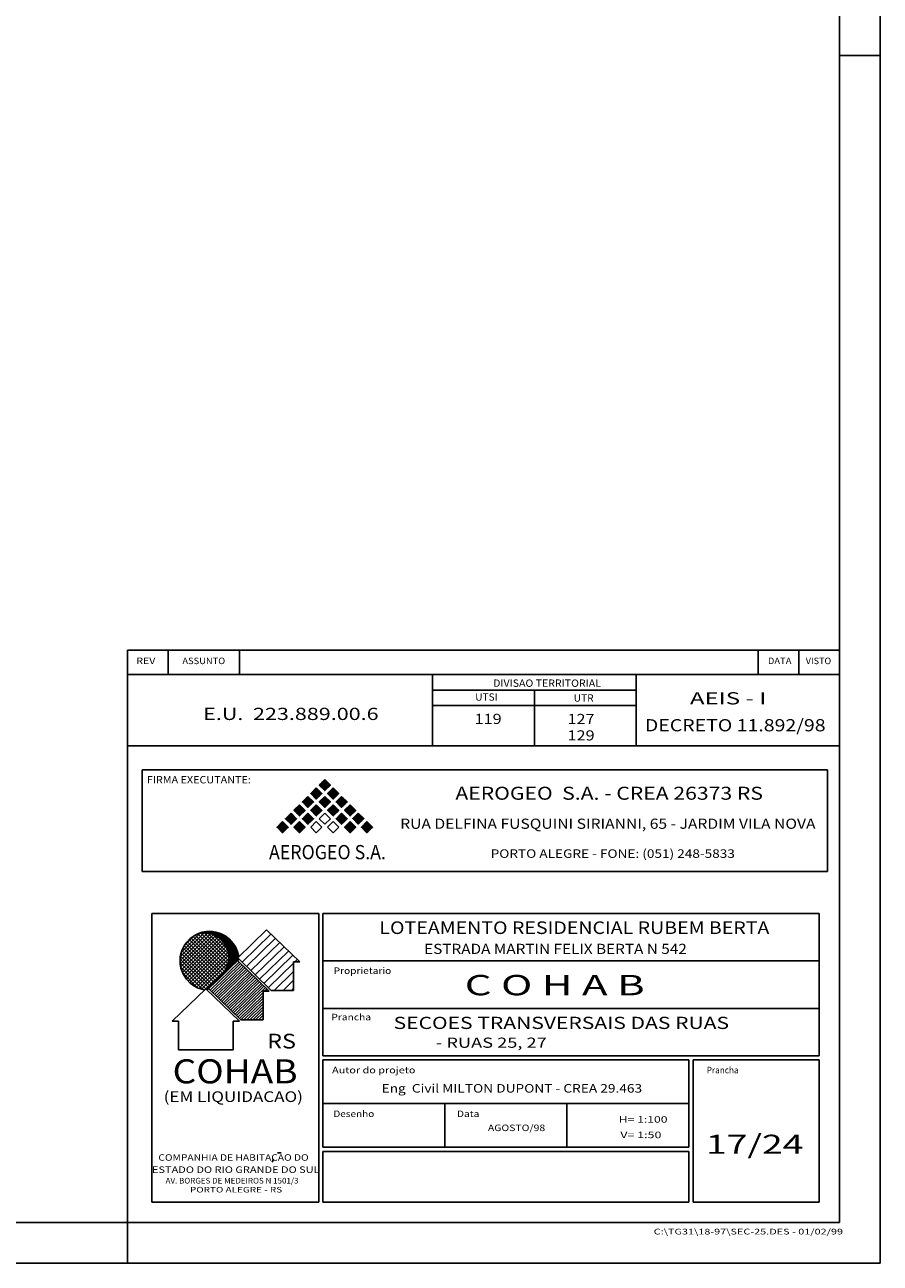
# Model space of a CAD drawing. Extents: x -27 to 814, y 22 to 616.
# Drawn here: x 604 to 814, y 22 to 327 of the extents above; entities that cross this region are included whole.
import ezdxf
from ezdxf.enums import TextEntityAlignment as Align

# ---------------------------------------------------------------- set-up
doc = ezdxf.new("R2010")
doc.units = 0
doc.header["$MEASUREMENT"] = 0
doc.linetypes.add('LIN0', pattern=[0])
doc.layers.add('FOLHA1', color=7, linetype='LIN0')
doc.styles.add('ITALICC', font='italicc')
doc.styles.add('ROMANC', font='romanc')
doc.styles.add('ROMAND', font='romand')
doc.styles.add('ROMANS', font='romans')
doc.styles.add('ROMANT', font='romant')

# ---------------------------------------------------------------- blocks, each defined once
blk = doc.blocks.new('BLOCO117602')
at = {"layer": 'FOLHA1', "color": 254, "linetype": 'LIN0'}
for p, q in [((814.379, 22.304), (814.379, 616.304)), ((754.379, 163.237101), (704.379, 163.2371)), ((729.379, 149.539101), (729.379001, 163.237099)), ((754.379, 159.439101), (704.379, 159.4391)), ((635.379, 108.304), (676.379, 108.304)), ((635.379, 37.304), (635.379, 108.304)), ((676.379, 37.304), (676.379, 108.304)), ((677.379, 108.304), (799.379, 108.304)), ((677.379, 73.304), (677.379, 108.304)), ((799.379, 73.304), (799.379, 108.304)), ((642.27964, 96.7244), (649.097105, 103.541865)), ((642.35324, 97.681885), (648.27037, 103.599015)), ((647.28284, 103.504455), (647.338435, 103.560055)), ((647.390125, 103.52335), (647.465965, 103.599195)), ((647.49488, 103.539725), (647.58997, 103.63481)), ((647.597305, 103.55376), (647.710775, 103.66723)), ((647.69756, 103.565625), (647.82866, 103.696725)), ((647.795795, 103.57547), (647.94385, 103.72353)), ((647.89213, 103.583415), (648.05656, 103.74785)), ((647.98668, 103.58958), (648.16696, 103.76986)), ((648.07955, 103.59406), (648.27521, 103.78972)), ((654.24202, 97.45546), (648.101945, 103.59553)), ((648.17083, 103.59695), (648.381445, 103.807565)), ((648.260595, 103.59833), (648.485785, 103.82352)), ((648.34893, 103.598275), (648.588345, 103.83769)), ((648.43589, 103.59685), (648.68922, 103.85018)), ((648.521545, 103.594115), (648.7885, 103.86107)), ((648.605945, 103.590125), (648.88626, 103.870445)), ((648.68914, 103.584935), (648.98258, 103.878375)), ((648.771185, 103.578585), (649.077525, 103.88493)), ((648.852115, 103.57113), (649.171155, 103.89017)), ((648.93197, 103.562595), (649.26352, 103.89415)), ((649.01079, 103.55303), (649.35468, 103.89692)), ((654.18108, 98.40028), (649.030245, 103.55112)), ((649.08861, 103.54246), (649.44468, 103.89853)), ((649.16546, 103.53092), (649.53356, 103.899025)), ((649.24137, 103.51844), (649.62137, 103.898445)), ((649.316365, 103.50505), (649.708135, 103.896825)), ((649.390475, 103.49077), (649.793905, 103.8942)), ((649.46372, 103.47563), (649.8787, 103.89061)), ((649.53613, 103.45965), (649.962555, 103.886075)), ((649.607715, 103.44285), (650.045505, 103.880635)), ((649.678505, 103.42525), (650.127565, 103.87431)), ((649.748515, 103.40687), (650.208775, 103.86713)), ((649.81838, 103.38835), (650.289145, 103.85911)), ((649.88694, 103.368515), (650.368705, 103.850285)), ((649.954825, 103.348015), (650.447475, 103.84067)), ((650.022055, 103.326855), (650.52548, 103.83028)), ((650.088635, 103.30505), (650.60273, 103.81914)), ((650.154585, 103.28261), (650.679245, 103.80727)), ((650.21991, 103.25955), (650.755045, 103.794685)), ((650.28462, 103.23587), (650.830145, 103.781395)), ((650.34873, 103.21159), (650.904565, 103.767425)), ((650.41224, 103.186715), (650.97831, 103.75278)), ((650.475165, 103.16125), (651.0514, 103.73748)), ((650.537515, 103.13521), (651.123845, 103.72154)), ((650.599295, 103.1086), (651.19566, 103.704965)), ((650.66051, 103.081425), (651.266855, 103.687775)), ((650.72117, 103.0537), (651.337445, 103.669975)), ((650.78128, 103.02542), (651.407435, 103.65158)), ((650.84085, 102.9966), (651.47684, 103.632595)), ((650.89988, 102.967245), (651.54567, 103.613035)), ((650.95838, 102.93736), (651.613935, 103.59291)), ((651.01636, 102.90695), (651.681635, 103.572225)), ((651.073815, 102.876015), (651.74879, 103.55099)), ((642.320015, 95.88089), (649.82486, 103.385735)), ((642.442375, 95.11937), (650.481035, 103.158025)), ((642.6141, 98.82663), (647.29477, 103.507295)), ((642.62946, 94.42257), (651.079145, 102.872255)), ((642.870875, 93.7801), (651.625635, 102.53486)), ((643.159965, 93.185305), (652.124275, 102.149615)), ((643.35903, 100.45544), (645.72268, 102.81909)), ((643.492375, 92.633835), (652.57696, 101.71842)), ((651.77335, 92.853065), (643.685965, 100.940445)), ((643.86531, 92.12289), (652.98404, 101.24162)), ((652.22209, 93.288205), (644.079745, 101.430545)), ((644.27714, 91.650835), (653.34438, 100.71807)), ((652.67083, 93.72335), (644.51194, 101.882235)), ((653.11957, 94.15849), (644.98233, 102.29573)), ((653.512605, 94.64934), (645.49156, 102.670385)), ((653.795745, 95.250085), (646.041225, 103.0046)), ((654.02042, 95.90929), (646.634065, 103.295645)), ((647.17281, 103.482815), (647.206995, 103.517)), ((654.175625, 96.63797), (647.304515, 103.50908)), ((653.89153, 99.573715), (650.199025, 103.26622)), ((651.13076, 102.84457), (651.815405, 103.529215)), ((651.187195, 102.812615), (651.881485, 103.50691)), ((651.24312, 102.780155), (651.94704, 103.484075)), ((651.29855, 102.747195), (652.012075, 103.460725)), ((651.35348, 102.713735), (652.0766, 103.43686)), ((651.407915, 102.679785), (652.14062, 103.41249)), ((651.46186, 102.645345), (652.204145, 103.387625)), ((651.51532, 102.610415), (652.26717, 103.362265)), ((651.5683, 102.575005), (652.329715, 103.33642)), ((651.6208, 102.539115), (652.391775, 103.310095)), ((651.67282, 102.502745), (652.453365, 103.28329)), ((651.724365, 102.465905), (652.51448, 103.25602)), ((651.77544, 102.42859), (652.57513, 103.22828)), ((651.826045, 102.390805), (652.63532, 103.200085)), ((651.87618, 102.352555), (652.695055, 103.17143)), ((651.92585, 102.313835), (652.75434, 103.142325)), ((651.975055, 102.274655), (652.813175, 103.11277)), ((652.0238, 102.23501), (652.871565, 103.082775)), ((652.072085, 102.194905), (652.929515, 103.05234)), ((652.11991, 102.154345), (652.987035, 103.021465)), ((652.167275, 102.11332), (653.04412, 102.990165)), ((652.214185, 102.07184), (653.100775, 102.95843)), ((652.260635, 102.029905), (653.157005, 102.92627)), ((652.306635, 101.987515), (653.21281, 102.89369)), ((652.352175, 101.944665), (653.268195, 102.86069)), ((652.39726, 101.901365), (653.323165, 102.82727)), ((652.441895, 101.85761), (653.377725, 102.79344)), ((652.48607, 101.8134), (653.43187, 102.759195)), ((652.529795, 101.768735), (653.485605, 102.72454)), ((652.573065, 101.723615), (653.538935, 102.689485)), ((652.61588, 101.67804), (653.59186, 102.65402)), ((652.65824, 101.63201), (653.64438, 102.618155)), ((652.70014, 101.585525), (653.6965, 102.581885)), ((652.74159, 101.538585), (653.748225, 102.54522)), ((652.78258, 101.491185), (653.79955, 102.50816)), ((652.82311, 101.44333), (653.85048, 102.4707)), ((652.86318, 101.39501), (653.90102, 102.43285)), ((652.90279, 101.346235), (653.951165, 102.394605)), ((652.94194, 101.296995), (654.00092, 102.355975)), ((652.980625, 101.24729), (654.050285, 102.31695)), ((653.01884, 101.19712), (654.09926, 102.27754)), ((653.05659, 101.14648), (654.14785, 102.23774)), ((653.09387, 101.095375), (654.196055, 102.197555)), ((653.13068, 101.043795), (654.24387, 102.156985)), ((653.167015, 100.99174), (654.291305, 102.11603)), ((653.20287, 100.939205), (654.338355, 102.07469)), ((653.238245, 100.886195), (654.385025, 102.03297)), ((653.27314, 100.8327), (654.43131, 101.99087)), ((653.307545, 100.778715), (654.47721, 101.94838)), ((653.34146, 100.724245), (654.52273, 101.905515)), ((653.374885, 100.66928), (654.56787, 101.862265)), ((653.40781, 100.613815), (654.61263, 101.818635)), ((653.440235, 100.557855), (654.65701, 101.774625)), ((653.472155, 100.501385), (654.701005, 101.730235)), ((653.50356, 100.444405), (654.74462, 101.68546)), ((653.534455, 100.38691), (654.787855, 101.640305)), ((653.56483, 100.328895), (654.830705, 101.59477)), ((653.59468, 100.270355), (654.87318, 101.548855)), ((653.623995, 100.211285), (654.91527, 101.502555)), ((653.652775, 100.151675), (654.956975, 101.455875)), ((653.681015, 100.091525), (654.9983, 101.40881)), ((653.708705, 100.030825), (655.03924, 101.36136)), ((653.735835, 99.96957), (655.079795, 101.31353)), ((653.762405, 99.90775), (655.119965, 101.26531)), ((653.788405, 99.845365), (655.15975, 101.216705)), ((653.813825, 99.782395), (655.199145, 101.167715)), ((653.83866, 99.71884), (655.238155, 101.118335)), ((653.8629, 99.65469), (655.276775, 101.068565)), ((653.88653, 99.589935), (655.315, 101.018405)), ((653.90955, 99.524565), (655.352835, 100.967855)), ((653.931945, 99.45857), (655.39028, 100.916905)), ((653.953705, 99.391945), (655.427325, 100.865565)), ((653.974815, 99.324665), (655.46398, 100.81383)), ((653.99527, 99.256735), (655.50023, 100.76169)), ((654.015055, 99.18813), (655.53608, 100.709155)), ((654.034155, 99.11884), (655.57153, 100.656215)), ((654.052555, 99.048855), (655.606575, 100.60287)), ((654.070245, 98.978155), (655.64121, 100.54912)), ((654.087205, 98.906725), (655.67544, 100.49496)), ((657.53448, 96.35019), (664.644355, 103.244615)), ((658.61184, 95.305475), (665.721715, 102.1999)), ((659.6892, 94.26076), (666.799075, 101.15519)), ((649.529645, 90.67735), (642.376255, 97.83074)), ((649.978385, 91.11249), (642.534675, 98.5562)), ((650.427125, 91.547635), (642.75169, 99.22307)), ((650.875865, 91.982775), (643.01914, 99.839505)), ((651.324605, 92.41792), (643.331715, 100.41081)), ((644.727175, 91.216985), (653.655145, 100.144955)), ((645.215595, 90.82152), (653.911295, 99.51722)), ((645.743475, 90.46552), (654.10442, 98.82646)), ((646.31291, 90.15107), (654.22024, 98.0584)), ((648.70829, 89.727115), (656.7003, 97.71912)), ((653.47874, 94.58595), (656.688455, 97.795665)), ((653.57941, 94.775005), (656.675895, 97.87149)), ((653.664405, 94.948395), (656.66263, 97.94662)), ((653.7376, 95.109975), (656.648685, 98.02106)), ((653.80146, 95.262225), (656.634065, 98.09483)), ((653.85769, 95.40684), (656.61879, 98.167945)), ((653.907515, 95.545055), (656.602875, 98.240415)), ((653.95185, 95.67778), (656.586325, 98.31225)), ((653.99141, 95.80573), (656.569155, 98.38347)), ((654.026765, 95.92947), (656.55138, 98.454085)), ((654.05836, 96.049455), (656.533005, 98.524095)), ((654.086575, 96.16606), (656.514045, 98.593525)), ((654.10342, 98.834555), (655.709255, 100.44039)), ((654.111725, 96.279595), (656.494505, 98.662375)), ((654.118875, 98.76162), (655.74266, 100.385405)), ((654.13355, 98.687905), (655.775645, 100.33)), ((654.134075, 96.390335), (656.4744, 98.73066)), ((654.14742, 98.61339), (655.80821, 100.274175)), ((654.153845, 96.498495), (656.453735, 98.798385)), ((654.160475, 98.538055), (655.840355, 100.21793)), ((654.17124, 96.604275), (656.432525, 98.86556)), ((654.172685, 98.461875), (655.87207, 100.16126)), ((654.184025, 98.38483), (655.90336, 100.10416)), ((654.18642, 96.70784), (656.41077, 98.93219)), ((654.19448, 98.30689), (655.934215, 100.046625)), ((654.199535, 96.809345), (656.38848, 98.99829)), ((654.20401, 98.228035), (655.964635, 99.98866)), ((654.210715, 96.908915), (656.365665, 99.063865)), ((654.212595, 98.148235), (655.994615, 99.93025)), ((654.220085, 97.006675), (656.342335, 99.12892)), ((654.220205, 98.067455), (656.02415, 99.8714)), ((654.2268, 97.98566), (656.05324, 99.8121)), ((654.22774, 97.102715), (656.31849, 99.193465)), ((654.23235, 97.902825), (656.081875, 99.752345)), ((654.233775, 97.19714), (656.29414, 99.257505)), ((654.23682, 97.8189), (656.110055, 99.69214)), ((654.238275, 97.290025), (656.26929, 99.321045)), ((654.24016, 97.733855), (656.137775, 99.63147)), ((654.241315, 97.381455), (656.24395, 99.38409)), ((654.24233, 97.647635), (656.16503, 99.570335)), ((654.24296, 97.47149), (656.218125, 99.446655)), ((654.24328, 97.5602), (656.191815, 99.508735)), ((660.76656, 93.21605), (667.876435, 100.110475)), ((661.84392, 92.171335), (668.953795, 99.06576)), ((662.92128, 91.126625), (670.031155, 98.02105)), ((649.080905, 90.242205), (642.28947, 97.03364)), ((648.63216, 89.807065), (642.296955, 96.14227)), ((647.991925, 89.563415), (642.444145, 95.1112)), ((646.927295, 89.88157), (654.232435, 97.18671)), ((647.59183, 89.66222), (654.082825, 96.153215)), ((648.753165, 89.6836), (656.46085, 97.391285)), ((648.79804, 89.640085), (656.505725, 97.34777)), ((648.842915, 89.59657), (656.5506, 97.304255)), ((648.88779, 89.553055), (656.595475, 97.26074)), ((648.932665, 89.509545), (656.64035, 97.217225)), ((649.70636, 89.45576), (656.81624, 96.35019)), ((650.06548, 89.107525), (657.17536, 96.00195)), ((650.4246, 88.759285), (657.53448, 95.653715)), ((650.78372, 88.41105), (657.8936, 95.305475)), ((651.14284, 88.06281), (658.25272, 94.95724)), ((651.21692, 91.61702), (656.730095, 97.1302)), ((651.50196, 87.714575), (658.61184, 94.609)), ((654.133735, 94.44545), (656.77497, 97.086685)), ((663.99864, 90.08191), (670.19607, 96.09154)), ((670.51996, 96.405615), (671.10852, 96.976335)), ((677.379, 96.637), (799.379, 96.637)), ((646.696615, 89.974845), (642.855575, 93.815885)), ((648.66342, 89.77063), (650.866085, 91.973295)), ((651.86108, 87.366335), (658.97096, 94.26076)), ((652.2202, 87.0181), (659.33008, 93.912525)), ((652.57932, 86.66986), (659.6892, 93.564285)), ((652.93844, 86.321625), (660.04832, 93.21605)), ((653.29756, 85.973385), (660.40744, 92.86781)), ((653.65668, 85.625145), (660.76656, 92.519575)), ((654.0158, 85.27691), (661.12568, 92.171335)), ((654.37492, 84.92867), (661.4848, 91.8231)), ((654.734045, 84.580435), (661.84392, 91.47486)), ((665.45593, 89.405615), (670.19607, 94.00211)), ((667.610655, 89.405615), (670.19607, 91.912685)), ((640.379, 81.804), (648.629, 89.804)), ((655.093165, 84.232195), (662.20304, 91.126625)), ((655.452285, 83.88396), (662.56216, 90.778385)), ((655.811405, 83.53572), (662.92128, 90.430145)), ((656.170525, 83.187485), (663.2804, 90.08191)), ((656.529645, 82.839245), (662.727075, 88.848875)), ((663.050965, 89.16295), (663.63952, 89.73367)), ((663.769205, 89.16295), (663.99864, 89.385435)), ((669.765375, 89.405615), (670.19607, 89.82326)), ((656.888765, 82.49101), (662.727075, 88.1524)), ((657.268695, 82.16295), (662.727075, 87.455925)), ((657.986935, 82.16295), (662.727075, 86.75945)), ((658.705175, 82.16295), (662.727075, 86.06297)), ((659.423415, 82.16295), (662.727075, 85.366495)), ((660.141655, 82.16295), (662.727075, 84.67002)), ((660.859895, 82.16295), (662.727075, 83.973545)), ((661.578135, 82.16295), (662.727075, 83.27707)), ((662.296375, 82.16295), (662.727075, 82.580595)), ((677.379, 84.9705), (799.379, 84.9705)), ((655.379, 81.804), (655.379, 74.804)), ((677.379, 73.304), (799.379, 73.304)), ((677.379, 72.304), (767.379, 72.304)), ((677.379, 50.804), (677.379, 72.304)), ((767.379, 50.804), (767.379, 72.304)), ((768.379, 37.304), (768.379, 72.304)), ((768.379, 72.304), (799.379, 72.304)), ((799.379, 37.304), (799.379, 72.304)), ((677.379, 61.554), (767.379, 61.554)), ((707.379, 50.804), (707.379, 61.554)), ((737.379, 50.804), (737.379, 61.554)), ((677.379, 50.804), (767.379, 50.804)), ((677.379, 49.804), (767.379, 49.804)), ((677.379, 37.304), (677.379, 49.804)), ((767.379, 37.304), (767.379, 49.804)), ((635.379, 37.304), (676.379, 37.304)), ((677.379, 37.304), (767.379, 37.304)), ((768.379, 37.304), (799.379, 37.304)), ((629.379, 22.304), (629.379, 32.304)), ((814.379, 22.304), (-26.621, 22.304))]:
    blk.add_line(p, q, dxfattribs=at)
at = {"layer": 'FOLHA1', "color": 3, "linetype": 'LIN0'}
for p, q in [((804.379, 32.304), (804.379001, 606.304)), ((814.379, 319.304), (804.379, 319.304)), ((629.379, 22.304), (629.379, 173.0391)), ((629.379, 173.0391), (804.379, 173.0391)), ((639.379, 167.0391), (639.379, 173.0391)), ((656.879, 167.0391), (656.879, 173.0391)), ((784.379, 167.0391), (784.379, 173.0391)), ((794.379, 167.0391), (794.379, 173.0391)), ((629.379, 167.0391), (804.379, 167.0391)), ((704.379, 167.0391), (704.379, 149.539101)), ((754.379, 167.039101), (754.379, 149.539101)), ((629.379, 149.5391), (804.379, 149.5391)), ((632.950105, 143.606375), (801.450105, 143.606375)), ((632.950105, 143.606375), (632.950105, 118.606375)), ((801.450105, 143.606375), (801.450105, 118.606375)), ((632.950105, 118.606375), (801.450105, 118.606375)), ((804.379, 32.304), (-1.621, 32.304))]:
    blk.add_line(p, q, dxfattribs=at)
at = {"layer": 'FOLHA1', "color": 5, "linetype": 'LIN0'}
for p, q in [((676.83942, 139.54772), (676.83942, 140.234775)), ((677.03942, 139.34772), (677.03942, 140.434775)), ((677.23942, 139.14772), (677.23942, 140.634775)), ((677.43942, 138.94772), (677.43942, 140.834775)), ((677.63942, 138.74772), (677.63942, 141.034775)), ((677.83942, 138.54772), (677.83942, 141.234775)), ((678.03942, 138.703255), (678.03942, 141.07501)), ((678.23942, 138.898545), (678.23942, 140.87501)), ((678.43942, 139.09384), (678.43942, 140.67501)), ((678.63942, 139.28913), (678.63942, 140.47501)), ((678.83942, 139.484425), (678.83942, 140.27501)), ((673.690845, 134.39915), (673.690845, 137.0862)), ((674.56513, 137.673435), (674.56513, 137.96049)), ((674.76513, 137.473435), (674.76513, 138.16049)), ((674.96513, 137.273435), (674.96513, 138.36049)), ((675.16513, 137.073435), (675.16513, 138.56049)), ((675.36513, 136.873435), (675.36513, 138.76049)), ((675.56513, 136.673435), (675.56513, 138.96049)), ((675.76513, 136.473435), (675.76513, 139.16049)), ((675.96513, 136.628965), (675.96513, 139.000725)), ((676.16513, 136.82426), (676.16513, 138.800725)), ((676.36513, 137.019555), (676.36513, 138.600725)), ((676.56513, 137.214845), (676.56513, 138.400725)), ((676.63942, 139.74772), (676.63942, 140.034775)), ((676.76513, 137.41014), (676.76513, 138.200725)), ((676.96513, 137.60543), (676.96513, 138.000725)), ((677.83942, 134.39915), (677.83942, 137.0862)), ((678.713705, 137.673435), (678.713705, 137.96049)), ((678.913705, 137.473435), (678.913705, 138.16049)), ((679.03942, 139.679715), (679.03942, 140.07501)), ((679.113705, 137.273435), (679.113705, 138.36049)), ((679.313705, 137.073435), (679.313705, 138.56049)), ((679.513705, 136.873435), (679.513705, 138.76049)), ((679.713705, 136.673435), (679.713705, 138.96049)), ((679.913705, 136.473435), (679.913705, 139.16049)), ((680.113705, 136.628965), (680.113705, 139.000725)), ((680.313705, 136.82426), (680.313705, 138.800725)), ((680.513705, 137.019555), (680.513705, 138.600725)), ((680.713705, 137.214845), (680.713705, 138.400725)), ((680.913705, 137.41014), (680.913705, 138.200725)), ((681.113705, 137.60543), (681.113705, 138.000725)), ((681.98799, 134.39915), (681.98799, 137.0862)), ((670.61656, 133.324865), (670.61656, 134.011915)), ((670.81656, 133.124865), (670.81656, 134.211915)), ((671.01656, 132.924865), (671.01656, 134.411915)), ((671.21656, 132.724865), (671.21656, 134.611915)), ((671.41656, 132.524865), (671.41656, 134.811915)), ((671.61656, 132.324865), (671.61656, 135.011915)), ((671.81656, 132.480395), (671.81656, 134.85215)), ((672.01656, 132.67569), (672.01656, 134.65215)), ((672.21656, 132.87098), (672.21656, 134.45215)), ((672.41656, 133.066275), (672.41656, 134.25215)), ((672.490845, 135.59915), (672.490845, 135.8862)), ((672.61656, 133.261565), (672.61656, 134.05215)), ((672.690845, 135.39915), (672.690845, 136.0862)), ((672.890845, 135.19915), (672.890845, 136.2862)), ((673.090845, 134.99915), (673.090845, 136.4862)), ((673.290845, 134.79915), (673.290845, 136.6862)), ((673.490845, 134.59915), (673.490845, 136.8862)), ((673.890845, 134.55468), (673.890845, 136.926435)), ((674.090845, 134.749975), (674.090845, 136.726435)), ((674.290845, 134.945265), (674.290845, 136.526435)), ((674.490845, 135.14056), (674.490845, 136.326435)), ((674.690845, 135.33585), (674.690845, 136.126435)), ((674.76513, 133.324865), (674.76513, 134.011915)), ((674.890845, 135.531145), (674.890845, 135.926435)), ((674.96513, 133.124865), (674.96513, 134.211915)), ((675.16513, 132.924865), (675.16513, 134.411915)), ((675.36513, 132.724865), (675.36513, 134.611915)), ((675.56513, 132.524865), (675.56513, 134.811915)), ((675.76513, 132.324865), (675.76513, 135.011915)), ((675.96513, 132.480395), (675.96513, 134.85215)), ((676.16513, 132.67569), (676.16513, 134.65215)), ((676.36513, 132.87098), (676.36513, 134.45215)), ((676.56513, 133.066275), (676.56513, 134.25215)), ((676.63942, 135.59915), (676.63942, 135.8862)), ((676.76513, 133.261565), (676.76513, 134.05215)), ((676.83942, 135.39915), (676.83942, 136.0862)), ((677.03942, 135.19915), (677.03942, 136.2862)), ((677.23942, 134.99915), (677.23942, 136.4862)), ((677.43942, 134.79915), (677.43942, 136.6862)), ((677.63942, 134.59915), (677.63942, 136.8862)), ((678.03942, 134.55468), (678.03942, 136.926435)), ((678.23942, 134.749975), (678.23942, 136.726435)), ((678.43942, 134.945265), (678.43942, 136.526435)), ((678.63942, 135.14056), (678.63942, 136.326435)), ((678.83942, 135.33585), (678.83942, 136.126435)), ((678.913705, 133.324865), (678.913705, 134.011915)), ((679.03942, 135.531145), (679.03942, 135.926435)), ((679.113705, 133.124865), (679.113705, 134.211915)), ((679.313705, 132.924865), (679.313705, 134.411915)), ((679.513705, 132.724865), (679.513705, 134.611915)), ((679.713705, 132.524865), (679.713705, 134.811915)), ((679.913705, 132.324865), (679.913705, 135.011915)), ((680.113705, 132.480395), (680.113705, 134.85215)), ((680.313705, 132.67569), (680.313705, 134.65215)), ((680.513705, 132.87098), (680.513705, 134.45215)), ((680.713705, 133.066275), (680.713705, 134.25215)), ((680.78799, 135.59915), (680.78799, 135.8862)), ((680.913705, 133.261565), (680.913705, 134.05215)), ((680.98799, 135.39915), (680.98799, 136.0862)), ((681.18799, 135.19915), (681.18799, 136.2862)), ((681.38799, 134.99915), (681.38799, 136.4862)), ((681.58799, 134.79915), (681.58799, 136.6862)), ((681.78799, 134.59915), (681.78799, 136.8862)), ((682.18799, 134.55468), (682.18799, 136.926435)), ((682.38799, 134.749975), (682.38799, 136.726435)), ((682.58799, 134.945265), (682.58799, 136.526435)), ((682.78799, 135.14056), (682.78799, 136.326435)), ((682.98799, 135.33585), (682.98799, 136.126435)), ((683.062275, 133.324865), (683.062275, 134.011915)), ((683.18799, 135.531145), (683.18799, 135.926435)), ((683.262275, 133.124865), (683.262275, 134.211915)), ((683.462275, 132.924865), (683.462275, 134.411915)), ((683.662275, 132.724865), (683.662275, 134.611915)), ((683.862275, 132.524865), (683.862275, 134.811915)), ((684.062275, 132.324865), (684.062275, 135.011915)), ((684.262275, 132.480395), (684.262275, 134.85215)), ((684.462275, 132.67569), (684.462275, 134.65215)), ((684.662275, 132.87098), (684.662275, 134.45215)), ((684.862275, 133.066275), (684.862275, 134.25215)), ((685.062275, 133.261565), (685.062275, 134.05215)), ((668.342275, 131.45058), (668.342275, 131.73763)), ((668.542275, 131.25058), (668.542275, 131.93763)), ((668.742275, 131.05058), (668.742275, 132.13763)), ((668.942275, 130.85058), (668.942275, 132.33763)), ((669.142275, 130.65058), (669.142275, 132.53763)), ((669.342275, 130.45058), (669.342275, 132.73763)), ((669.542275, 130.25058), (669.542275, 132.93763)), ((669.742275, 130.40611), (669.742275, 132.777865)), ((669.942275, 130.601405), (669.942275, 132.577865)), ((670.142275, 130.796695), (670.142275, 132.377865)), ((670.342275, 130.99199), (670.342275, 132.177865)), ((670.41656, 133.524865), (670.41656, 133.811915)), ((670.542275, 131.18728), (670.542275, 131.977865)), ((670.742275, 131.382575), (670.742275, 131.777865)), ((672.490845, 131.45058), (672.490845, 131.73763)), ((672.690845, 131.25058), (672.690845, 131.93763)), ((672.81656, 133.45686), (672.81656, 133.85215)), ((672.890845, 131.05058), (672.890845, 132.13763)), ((673.090845, 130.85058), (673.090845, 132.33763)), ((673.290845, 130.65058), (673.290845, 132.53763)), ((673.490845, 130.45058), (673.490845, 132.73763)), ((673.690845, 130.25058), (673.690845, 132.93763)), ((673.890845, 130.40611), (673.890845, 132.777865)), ((674.090845, 130.601405), (674.090845, 132.577865)), ((674.290845, 130.796695), (674.290845, 132.377865)), ((674.490845, 130.99199), (674.490845, 132.177865)), ((674.56513, 133.524865), (674.56513, 133.811915)), ((674.690845, 131.18728), (674.690845, 131.977865)), ((674.890845, 131.382575), (674.890845, 131.777865)), ((676.96513, 133.45686), (676.96513, 133.85215)), ((678.713705, 133.524865), (678.713705, 133.811915)), ((680.78799, 131.45058), (680.78799, 131.73763)), ((680.98799, 131.25058), (680.98799, 131.93763)), ((681.113705, 133.45686), (681.113705, 133.85215)), ((681.18799, 131.05058), (681.18799, 132.13763)), ((681.38799, 130.85058), (681.38799, 132.33763)), ((681.58799, 130.65058), (681.58799, 132.53763)), ((681.78799, 130.45058), (681.78799, 132.73763)), ((681.98799, 130.25058), (681.98799, 132.93763)), ((682.18799, 130.40611), (682.18799, 132.777865)), ((682.38799, 130.601405), (682.38799, 132.577865)), ((682.58799, 130.796695), (682.58799, 132.377865)), ((682.78799, 130.99199), (682.78799, 132.177865)), ((682.862275, 133.524865), (682.862275, 133.811915)), ((682.98799, 131.18728), (682.98799, 131.977865)), ((683.18799, 131.382575), (683.18799, 131.777865)), ((684.88866, 131.49848), (684.88866, 131.785535)), ((685.08866, 131.29848), (685.08866, 131.985535)), ((685.262275, 133.45686), (685.262275, 133.85215)), ((685.28866, 131.09848), (685.28866, 132.185535)), ((685.48866, 130.89848), (685.48866, 132.385535)), ((685.68866, 130.69848), (685.68866, 132.585535)), ((685.88866, 130.49848), (685.88866, 132.785535)), ((686.08866, 130.29848), (686.08866, 132.985535)), ((686.28866, 130.454015), (686.28866, 132.82577)), ((686.48866, 130.649305), (686.48866, 132.62577)), ((686.68866, 130.8446), (686.68866, 132.42577)), ((686.88866, 131.03989), (686.88866, 132.22577)), ((687.08866, 131.235185), (687.08866, 132.02577)), ((687.28866, 131.430475), (687.28866, 131.82577)), ((666.26799, 129.376295), (666.26799, 129.663345)), ((666.46799, 129.176295), (666.46799, 129.863345)), ((666.66799, 128.976295), (666.66799, 130.063345)), ((666.86799, 128.776295), (666.86799, 130.263345)), ((667.06799, 128.576295), (667.06799, 130.463345)), ((667.26799, 128.376295), (667.26799, 130.663345)), ((667.46799, 128.176295), (667.46799, 130.863345)), ((667.66799, 128.331825), (667.66799, 130.70358)), ((667.86799, 128.527115), (667.86799, 130.50358)), ((668.06799, 128.72241), (668.06799, 130.30358)), ((668.26799, 128.9177), (668.26799, 130.10358)), ((668.46799, 129.112995), (668.46799, 129.90358)), ((668.66799, 129.30829), (668.66799, 129.70358)), ((670.41656, 129.376295), (670.41656, 129.663345)), ((670.61656, 129.176295), (670.61656, 129.863345)), ((670.81656, 128.976295), (670.81656, 130.063345)), ((671.01656, 128.776295), (671.01656, 130.263345)), ((671.21656, 128.576295), (671.21656, 130.463345)), ((671.41656, 128.376295), (671.41656, 130.663345)), ((671.61656, 128.176295), (671.61656, 130.863345)), ((671.81656, 128.331825), (671.81656, 130.70358)), ((672.01656, 128.527115), (672.01656, 130.50358)), ((672.21656, 128.72241), (672.21656, 130.30358)), ((672.41656, 128.9177), (672.41656, 130.10358)), ((672.61656, 129.112995), (672.61656, 129.90358)), ((672.81656, 129.30829), (672.81656, 129.70358)), ((679.93382, 128.156175), (679.93382, 128.156175)), ((682.862275, 129.376295), (682.862275, 129.663345)), ((683.062275, 129.176295), (683.062275, 129.863345)), ((683.262275, 128.976295), (683.262275, 130.063345)), ((683.462275, 128.776295), (683.462275, 130.263345)), ((683.662275, 128.576295), (683.662275, 130.463345)), ((683.862275, 128.376295), (683.862275, 130.663345)), ((684.062275, 128.176295), (684.062275, 130.863345)), ((684.262275, 128.331825), (684.262275, 130.70358)), ((684.462275, 128.527115), (684.462275, 130.50358)), ((684.662275, 128.72241), (684.662275, 130.30358)), ((684.862275, 128.9177), (684.862275, 130.10358)), ((685.062275, 129.112995), (685.062275, 129.90358)), ((685.262275, 129.30829), (685.262275, 129.70358)), ((687.010845, 129.376295), (687.010845, 129.663345)), ((687.210845, 129.176295), (687.210845, 129.863345)), ((687.410845, 128.976295), (687.410845, 130.063345)), ((687.610845, 128.776295), (687.610845, 130.263345)), ((687.810845, 128.576295), (687.810845, 130.463345)), ((688.010845, 128.376295), (688.010845, 130.663345)), ((688.210845, 128.176295), (688.210845, 130.863345)), ((688.410845, 128.331825), (688.410845, 130.70358)), ((688.610845, 128.527115), (688.610845, 130.50358)), ((688.810845, 128.72241), (688.810845, 130.30358)), ((689.010845, 128.9177), (689.010845, 130.10358)), ((689.210845, 129.112995), (689.210845, 129.90358)), ((689.410845, 129.30829), (689.410845, 129.70358))]:
    blk.add_line(p, q, dxfattribs=at)
at = {"layer": 'FOLHA1', "color": 1, "linetype": 'LIN0'}
for p, q in [((676.49589, 131.594105), (677.859535, 132.95775)), ((677.859535, 130.23046), (676.49589, 131.594105)), ((677.859535, 132.95775), (679.23942, 131.577865)), ((679.23942, 131.577865), (677.859535, 130.23046)), ((674.421605, 129.51982), (675.78525, 130.883465)), ((675.78525, 128.156175), (674.421605, 129.51982)), ((675.78525, 130.883465), (677.16513, 129.50358)), ((677.16513, 129.50358), (675.78525, 128.156175)), ((678.57018, 129.51982), (679.93382, 130.883465)), ((679.93382, 128.156175), (678.57018, 129.51982)), ((679.93382, 130.883465), (681.313705, 129.50358)), ((681.313705, 129.50358), (679.93382, 128.156175)), ((666.255975, 49.473775), (667.178585, 49.473775)), ((665.256435, 47.937075), (664.948905, 47.168725))]:
    blk.add_line(p, q, dxfattribs=at)
at = {"layer": 'FOLHA1', "color": 4, "linetype": 'LIN0'}
for p, q in [((646.800797, 103.365622), (647.762215, 103.680017)), ((647.573835, 103.534775), (648.488197, 103.563315)), ((647.762215, 103.680017), (648.783086, 103.860178)), ((648.488197, 103.563315), (649.028601, 103.514717)), ((648.783086, 103.860178), (650.239454, 103.863842)), ((650.239454, 103.863842), (651.095475, 103.727535)), ((651.095475, 103.727535), (652.252924, 103.3677)), ((656.457115, 97.3949), (663.566995, 104.28933)), ((663.566995, 104.28933), (671.697075, 96.405615)), ((643.305097, 100.366262), (643.952107, 101.280766)), ((643.952107, 101.280766), (644.776069, 102.123012)), ((644.776069, 102.123012), (646.017719, 102.991443)), ((646.017719, 102.991443), (646.800797, 103.365622)), ((647.154644, 103.474756), (647.573835, 103.534775)), ((649.028601, 103.514717), (649.573192, 103.415291)), ((649.573192, 103.415291), (650.21265, 103.23024)), ((650.21265, 103.23024), (650.972867, 102.903858)), ((650.972867, 102.903858), (651.828036, 102.370319)), ((651.828036, 102.370319), (652.478468, 101.808105)), ((652.252924, 103.3677), (653.354749, 102.807376)), ((652.478468, 101.808105), (653.254721, 100.857534)), ((653.254721, 100.857534), (653.60282, 100.256997)), ((653.354749, 102.807376), (654.350965, 102.063046)), ((654.350965, 102.063046), (655.368779, 100.945716)), ((655.368779, 100.945716), (655.899272, 100.110989)), ((642.312954, 95.952191), (642.34934, 97.653162)), ((642.34934, 97.653162), (642.481561, 98.34875)), ((642.481561, 98.34875), (642.818898, 99.393033)), ((642.818898, 99.393033), (643.305097, 100.366262)), ((653.60282, 100.256997), (654.01574, 99.204611)), ((654.01574, 99.204611), (654.160376, 98.577562)), ((654.160376, 98.577562), (654.233088, 97.998675)), ((654.233088, 97.998675), (654.24572, 97.290641)), ((655.899272, 100.110989), (656.426778, 98.882292)), ((656.426778, 98.882292), (656.648038, 98.022661)), ((656.648038, 98.022661), (656.692641, 97.76707)), ((642.500492, 94.871991), (642.312954, 95.952191)), ((643.100507, 93.29734), (642.500492, 94.871991)), ((648.629, 89.804), (653.3737, 94.40492)), ((648.98812, 89.45576), (656.81624, 97.046665)), ((653.732794, 95.091716), (653.385396, 94.424189)), ((653.935511, 95.612695), (653.732794, 95.091716)), ((654.10068, 96.20004), (653.935511, 95.612695)), ((654.24572, 97.290641), (654.10068, 96.20004)), ((664.69607, 89.405615), (656.457115, 97.3949)), ((656.457115, 96.698425), (664.228075, 89.16295)), ((671.697075, 96.405615), (670.19607, 96.405615)), ((670.19607, 96.405615), (670.19607, 89.405615)), ((643.853585, 92.137886), (643.100507, 93.29734)), ((644.746775, 91.199951), (643.853585, 92.137886)), ((645.688822, 90.499523), (644.746775, 91.199951)), ((646.74635, 89.954143), (645.688822, 90.499523)), ((648.295421, 89.504484), (646.74635, 89.954143)), ((648.629, 89.804), (656.879, 81.804)), ((649.34724, 89.804), (657.227075, 82.16295)), ((662.727075, 82.16295), (662.727075, 89.16295)), ((662.727075, 89.16295), (664.228075, 89.16295)), ((670.19607, 89.405615), (664.69607, 89.405615)), ((641.879, 81.804), (640.379, 81.804)), ((641.879, 74.804), (641.879, 81.804)), ((656.879, 81.804), (655.379, 81.804)), ((657.227075, 82.16295), (662.727075, 82.16295)), ((655.379, 74.804), (641.879, 74.804))]:
    blk.add_line(p, q, dxfattribs=at)
at = {"layer": 'FOLHA1', "color": 5, "linetype": 'LIN0', "flags": 128}
for points in [[(677.859535, 141.25489), (679.23942, 139.87501), (677.859535, 138.527605), (676.49589, 139.89125)], [(673.710965, 137.10632), (675.090845, 135.726435), (673.710965, 134.379035), (672.34732, 135.742675)], [(675.78525, 139.180605), (677.16513, 137.800725), (675.78525, 136.45332), (674.421605, 137.81696)], [(677.859535, 137.10632), (679.23942, 135.726435), (677.859535, 134.379035), (676.49589, 135.742675)], [(679.93382, 139.180605), (681.313705, 137.800725), (679.93382, 136.45332), (678.57018, 137.81696)], [(682.008105, 137.10632), (683.38799, 135.726435), (682.008105, 134.379035), (680.644465, 135.742675)], [(671.63668, 135.032035), (673.01656, 133.65215), (671.63668, 132.304745), (670.273035, 133.66839)], [(675.78525, 135.032035), (677.16513, 133.65215), (675.78525, 132.304745), (674.421605, 133.66839)], [(679.93382, 135.032035), (681.313705, 133.65215), (679.93382, 132.304745), (678.57018, 133.66839)], [(684.082395, 135.032035), (685.462275, 133.65215), (684.082395, 132.304745), (682.71875, 133.66839)], [(669.562395, 132.95775), (670.942275, 131.577865), (669.562395, 130.23046), (668.19875, 131.594105)], [(673.710965, 132.95775), (675.090845, 131.577865), (673.710965, 130.23046), (672.34732, 131.594105)], [(682.008105, 132.95775), (683.38799, 131.577865), (682.008105, 130.23046), (680.644465, 131.594105)], [(686.108775, 133.00565), (687.48866, 131.62577), (686.108775, 130.278365), (684.74513, 131.64201)], [(667.488105, 130.883465), (668.86799, 129.50358), (667.488105, 128.156175), (666.124465, 129.51982)], [(671.63668, 130.883465), (673.01656, 129.50358), (671.63668, 128.156175), (670.273035, 129.51982)], [(684.082395, 130.883465), (685.462275, 129.50358), (684.082395, 128.156175), (682.71875, 129.51982)], [(688.230965, 130.883465), (689.610845, 129.50358), (688.230965, 128.156175), (686.86732, 129.51982)]]:
    blk.add_lwpolyline(points, close=True, dxfattribs=at)
at = {"layer": 'FOLHA1', "color": 254}
for s, height, style, width, p, p2 in [('REV', 1.6, 'ROMANS', 1.070176, (631.565105, 169.613485), (636.212725, 169.613485)), ('ASSUNTO', 1.6, 'ROMANS', 1.007299, (642.86418, 169.613485), (653.37846, 169.613485)), ('DATA', 1.6, 'ROMANS', 1.055554, (786.77006, 169.613485), (792.56053, 169.613485)), ('VISTO', 1.6, 'ROMANS', 1.012346, (796.08027, 169.613485), (802.32789, 169.613485)), ('AEIS - I', 3, 'ROMAND', 0.938, (767.614977, 159.710311), (786.374977, 159.710311)), ('E.U.  223.889.00.6', 3, 'ROMAND', 0.958222, (647.968635, 155.876528), (691.088635, 155.876528)), ('119', 2.5, 'ROMANS', 1, (714.66953, 154.896618), (721.336197, 154.896618)), ('127', 2.5, 'ROMANS', 0.982456, (737.502064, 154.874757), (744.168731, 154.874757)), ('DECRETO 11.892/98', 3, 'ROMAND', 0.93929, (756.5334, 153.0908), (800.9484, 153.0908)), ('129', 2.5, 'ROMANS', 1, (737.518981, 150.841007), (744.185648, 150.841007)), ('FIRMA EXECUTANTE:', 1.8, 'ROMANS', 0.969066, (634.116105, 140.292375), (659.69944, 140.292375)), ('Proprietario', 1.6, 'ROMANS', 1.037942, (680.05017, 93.430765), (694.205726, 93.430765)), ('Prancha', 1.6, 'ROMANS', 1.032258, (679.47874, 82.028925), (689.23112, 82.028925)), ('Autor do projeto', 1.6, 'ROMANS', 1.003731, (679.649045, 68.998245), (700.144285, 68.998245)), ('Prancha', 1.6, 'ROMANS', 0.827957, (771.745185, 68.998245), (779.567407, 68.998245)), ('Desenho', 1.6, 'ROMANS', 1.03125, (679.97834, 58.24794), (690.03548, 58.24794)), ('Data', 1.6, 'ROMANS', 1.081779, (710.336765, 58.24794), (715.858987, 58.24794)), ('AV. BORGES DE MEDEIROS N 1501/3', 1.4, 'ROMANS', 0.803279, (638.7315, 41.9), (671.398167, 41.9)), ('PORTO ALEGRE - RS', 1.368, 'ROMANS', 1.011628, (644.72216, 39.70229), (667.39187, 39.70229)), ('C:\\TG31\\18-97\\SEC-25.DES - 01/02/99', 1.4, 'ROMANS', 0.991477, (758.70435, 29.37775), (805.237683, 29.37775))]:
    blk.add_text(s, height=height, dxfattribs=dict(at, style=style, width=width)).set_placement(p, p2, align=Align.FIT)
at = {"layer": 'FOLHA1', "color": 4}
for s, height, style, width, p, p2 in [('DIVISAO TERRITORIAL', 1.8, 'ROMANS', 0.960145, (719.242366, 164.039342), (745.742366, 164.039342)), ('UTSI', 1.8, 'ROMANS', 1.034946, (714.840095, 160.628041), (720.340095, 160.628041)), ('UTR', 1.8, 'ROMANS', 1.024305, (739.03451, 160.389046), (743.951176, 160.389046)), ('AEROGEO  S.A. - CREA 26373 RS', 3.2, 'ROMANT', 0.845187, (709.961105, 136.270575), (785.561105, 136.270575)), ('RUA DELFINA FUSQUINI SIRIANNI, 65 - JARDIM VILA NOVA', 2.5, 'ROMAND', 0.887652, (696.398905, 129.123975), (798.478905, 129.123975)), ('PORTO ALEGRE - FONE: (051) 248-5833', 2.1, 'ROMAND', 0.871263, (718.625705, 121.977575), (778.655705, 121.977575)), ('LOTEAMENTO RESIDENCIAL RUBEM BERTA', 3.1, 'ROMANS', 0.994344, (691.2806, 103.256065), (787.1306, 103.256065)), ('ESTRADA MARTIN FELIX BERTA N 542', 2.5, 'ROMANS', 0.899281, (702.290535, 98.35119), (766.846091, 98.35119)), ('C O H A B', 5, 'ITALICC', 0.95799, (712.253556, 88.186638), (756.503556, 88.186638)), ('SECOES TRANSVERSAIS DAS RUAS', 3, 'ROMANS', 1.064781, (694.7784, 79.9012), (777.222844, 79.9012)), ('RS', 3.62245, 'ROMAND', 1.108108, (663.702235, 75.1052), (670.774635, 75.1052)), ('- RUAS 25, 27', 2.5, 'ROMANS', 0.889754, (705.19215, 75.2801), (732.414372, 75.2801)), ('COHAB', 5.91998, 'ROMANT', 1.028301, (640.455555, 66.52541), (671.183055, 66.52541)), ('(EM LIQUIDACAO)', 2.6136, 'ROMAND', 1.01103, (638.263675, 61.953085), (672.489395, 61.953085)), ('17/24', 4.7, 'ROMANC', 1.104124, (771.535, 49.208), (795.505, 49.208))]:
    blk.add_text(s, height=height, dxfattribs=dict(at, style=style, width=width)).set_placement(p, p2, align=Align.FIT)
at = {"layer": 'FOLHA1', "color": 5, "style": 'ROMAND', "width": 0.776486}
blk.add_text('AEROGEO S.A.', height=3.5, dxfattribs=at).set_placement((664.155705, 121.634735), (692.885705, 121.634735), align=Align.FIT)
at = {"layer": 'FOLHA1', "color": 1, "style": 'ROMANS'}
for s, height, width, p, p2 in [('Eng  Civil MILTON DUPONT - CREA 29.463', 2.1, 0.901878, (691.823785, 64.25828), (755.857118, 64.25828)), ('H= 1:100', 1.6, 1.007746, (750.1249, 56.8678), (762.102678, 56.8678)), ('AGOSTO/98', 1.6, 1.038038, (717.953055, 54.7951), (732.030833, 54.7951)), ('V= 1:50', 1.6, 1.005366, (750.49595, 53.05715), (760.607061, 53.05715)), ('COMPANHIA DE HABITACAO DO', 1.596, 1.006211, (636.963885, 47.504295), (673.899885, 47.504295)), ('ESTADO DO RIO GRANDE DO SUL', 1.596, 1.007435, (635.39737, 44.5117), (676.58937, 44.5117))]:
    blk.add_text(s, height=height, dxfattribs=dict(at, width=width)).set_placement(p, p2, align=Align.FIT)

msp = doc.modelspace()

# ---------------------------------------------------------------- block references
at = {"layer": 'FOLHA1'}
msp.add_blockref('BLOCO117602', (0, 0), dxfattribs=at)

doc.saveas('drawing.dxf')
